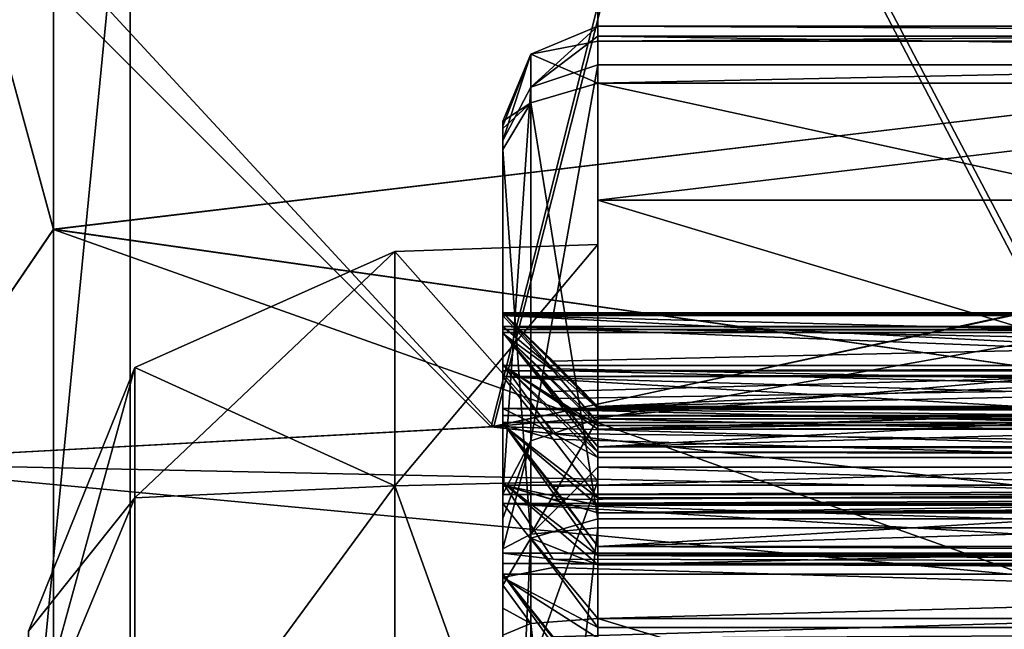
# Model space of a CAD drawing. Units: millimetres. Extents: x -106 to 0, y -28 to 45.
# Drawn here: x -103 to -98, y 2 to 5 of the extents above; entities that cross this region are included whole.
import ezdxf

# ---------------------------------------------------------------- set-up
doc = ezdxf.new("R2010")
doc.units = ezdxf.units.MM
doc.header["$LTSCALE"] = 115.408935
for name, color, linetype in [('657', 7, 'CONTINUOUS'), ('658', 7, 'CONTINUOUS'), ('661', 7, 'CONTINUOUS'), ('662', 7, 'CONTINUOUS'), ('671', 7, 'CONTINUOUS'), ('672', 7, 'CONTINUOUS'), ('674', 7, 'CONTINUOUS'), ('677', 7, 'CONTINUOUS'), ('678', 7, 'CONTINUOUS'), ('679', 7, 'CONTINUOUS'), ('690', 7, 'CONTINUOUS'), ('705', 7, 'CONTINUOUS'), ('709', 7, 'CONTINUOUS'), ('718', 7, 'CONTINUOUS'), ('719', 7, 'CONTINUOUS'), ('720', 7, 'CONTINUOUS'), ('721', 7, 'CONTINUOUS'), ('722', 7, 'CONTINUOUS'), ('726', 7, 'CONTINUOUS'), ('728', 7, 'CONTINUOUS'), ('730', 7, 'CONTINUOUS'), ('731', 7, 'CONTINUOUS'), ('732', 7, 'CONTINUOUS'), ('733', 7, 'CONTINUOUS'), ('734', 7, 'CONTINUOUS'), ('739', 7, 'CONTINUOUS'), ('740', 7, 'CONTINUOUS'), ('741', 7, 'CONTINUOUS'), ('742', 7, 'CONTINUOUS'), ('748', 7, 'CONTINUOUS'), ('775', 7, 'CONTINUOUS'), ('776', 7, 'CONTINUOUS'), ('777', 7, 'CONTINUOUS'), ('778', 7, 'CONTINUOUS'), ('779', 7, 'CONTINUOUS'), ('780', 7, 'CONTINUOUS'), ('781', 7, 'CONTINUOUS'), ('782', 7, 'CONTINUOUS'), ('783', 7, 'CONTINUOUS'), ('791', 7, 'CONTINUOUS'), ('792', 7, 'CONTINUOUS'), ('793', 7, 'CONTINUOUS'), ('794', 7, 'CONTINUOUS'), ('795', 7, 'CONTINUOUS'), ('796', 7, 'CONTINUOUS'), ('797', 7, 'CONTINUOUS'), ('798', 7, 'CONTINUOUS'), ('799', 7, 'CONTINUOUS'), ('800', 7, 'CONTINUOUS'), ('801', 7, 'CONTINUOUS'), ('802', 7, 'CONTINUOUS'), ('803', 7, 'CONTINUOUS'), ('804', 7, 'CONTINUOUS'), ('805', 7, 'CONTINUOUS'), ('806', 7, 'CONTINUOUS'), ('807', 7, 'CONTINUOUS'), ('808', 7, 'CONTINUOUS')]:
    doc.layers.add(name, color=color, linetype=linetype)

msp = doc.modelspace()

# ---------------------------------------------------------------- linework, layer by layer
at = {"layer": '657', "linetype": 'CONTINUOUS'}
for points in [[(-99.2873, 7.4443, 13.9607), (-103.9478, 7.1861, 14.2977), (-100.3471, 3.2913, 15.1688), (-99.2873, 7.4443, 13.9607)], [(-97.4353, 3.9192, 15.0188), (-99.2873, 7.4443, 13.9607), (-100.3471, 3.2913, 15.1688), (-97.4353, 3.9192, 15.0188)], [(-93.4342, 6.4157, 14.1336), (-99.2873, 7.4443, 13.9607), (-97.4353, 3.9192, 15.0188), (-93.4342, 6.4157, 14.1336)], [(-103.9478, 7.1861, 14.2977), (-103.8883, 3.0993, 15.2092), (-100.3471, 3.2913, 15.1688), (-103.9478, 7.1861, 14.2977)]]:
    msp.add_3dface(points, dxfattribs=at)
at = {"layer": '658', "linetype": 'CONTINUOUS'}
for points in [[(-70.8, 2.402, 15.3348), (-70.8, 5.9192, 14.3484), (-100.3471, 3.2913, 15.1688), (-70.8, 2.402, 15.3348)], [(-70.8, 5.9192, 14.3484), (-97.4353, 3.9192, 15.0188), (-100.3471, 3.2913, 15.1688), (-70.8, 5.9192, 14.3484)], [(-103.8883, 3.0993, 15.2092), (-70.8, 2.402, 15.3348), (-100.3471, 3.2913, 15.1688), (-103.8883, 3.0993, 15.2092)], [(-70.8, 2.402, 15.3348), (-103.8883, 3.0993, 15.2092), (-103.8707, 1.5592, 15.4432), (-70.8, 2.402, 15.3348)], [(-103.8659, 0, 15.5218), (-70.8, 2.402, 15.3348), (-103.8707, 1.5592, 15.4432), (-103.8659, 0, 15.5218)], [(-70.8, -1.2484, 15.4712), (-70.8, 2.402, 15.3348), (-103.8659, 0, 15.5218), (-70.8, -1.2484, 15.4712)]]:
    msp.add_3dface(points, dxfattribs=at)
at = {"layer": '661', "linetype": 'CONTINUOUS'}
for points in [[(-99.3132, 7.435, -13.966), (-95.863, 9.6993, -12.4167), (-97.4673, 3.9085, -15.0216), (-99.3132, 7.435, -13.966)], [(-103.946, 6.8744, -14.3595), (-99.3132, 7.435, -13.966), (-100.3611, 3.2896, -15.1691), (-103.946, 6.8744, -14.3595)], [(-100.3611, 3.2896, -15.1691), (-99.3132, 7.435, -13.966), (-97.4673, 3.9085, -15.0216), (-100.3611, 3.2896, -15.1691)], [(-103.8883, 3.0993, -15.2092), (-103.946, 6.8744, -14.3595), (-100.3611, 3.2896, -15.1691), (-103.8883, 3.0993, -15.2092)]]:
    msp.add_3dface(points, dxfattribs=at)
at = {"layer": '662', "linetype": 'CONTINUOUS'}
for points in [[(-70.8, 0, -15.522), (-100.3611, 3.2896, -15.1691), (-97.4673, 3.9085, -15.0216), (-70.8, 0, -15.522)], [(-70.8, 0, -15.522), (-103.8883, 3.0993, -15.2092), (-100.3611, 3.2896, -15.1691), (-70.8, 0, -15.522)], [(-103.8706, 1.5581, -15.4434), (-103.8883, 3.0993, -15.2092), (-70.8, 0, -15.522), (-103.8706, 1.5581, -15.4434)]]:
    msp.add_3dface(points, dxfattribs=at)
at = {"layer": '671', "linetype": 'CONTINUOUS'}
for points in [[(-70.8, 0, -14.25), (-70.8, 7.1243, -12.3411), (-102.2632, 0.2977, -13.1479), (-70.8, 0, -14.25)], [(-102.2632, 0.2977, -13.1479), (-70.8, 7.1243, -12.3411), (-102.2632, 6.7422, -11.2915), (-102.2632, 0.2977, -13.1479)]]:
    msp.add_3dface(points, dxfattribs=at)
at = {"layer": '672', "linetype": 'CONTINUOUS'}
for points in [[(-70.8, 7.1243, 12.3411), (-70.8, 0, 14.25), (-102.2632, 0.2967, 13.1479), (-70.8, 7.1243, 12.3411)], [(-102.2632, 6.7413, 11.2921), (-70.8, 7.1243, 12.3411), (-102.2632, 0.2967, 13.1479), (-102.2632, 6.7413, 11.2921)]]:
    msp.add_3dface(points, dxfattribs=at)
at = {"layer": '674', "linetype": 'CONTINUOUS'}
for points in [[(-99.8, 5.8538, 0.004), (-99.8, 4.4832, 3.7618), (-99.8, 4.4832, -3.7618), (-99.8, 5.8538, 0.004)], [(-99.8, 4.4832, 3.7618), (-99.8, 1.0196, 5.7628), (-99.8, 3.0047, 3.0056), (-99.8, 4.4832, 3.7618)], [(-99.8, 4.4832, -3.7618), (-99.8, 4.4832, 3.7618), (-99.8, 4.25), (-99.8, 4.4832, -3.7618)], [(-99.8, 4.25), (-99.8, 4.4832, 3.7618), (-99.8, 3.0047, 3.0056), (-99.8, 4.25)], [(-99.8, 1.0196, -5.7628), (-99.8, 4.4832, -3.7618), (-99.8, 3.0047, -3.0056), (-99.8, 1.0196, -5.7628)], [(-99.8, 3.0047, -3.0056), (-99.8, 4.4832, -3.7618), (-99.8, 4.25), (-99.8, 3.0047, -3.0056)], [(-99.8, 3.0047, 3.0056), (-99.8, 1.0196, 5.7628), (-99.8, 0, 4.2498), (-99.8, 3.0047, 3.0056)], [(-99.8, 0, -4.2498), (-99.8, 1.0196, -5.7628), (-99.8, 3.0047, -3.0056), (-99.8, 0, -4.2498)]]:
    msp.add_3dface(points, dxfattribs=at)
at = {"layer": '677', "linetype": 'CONTINUOUS'}
for points in [[(-88.3, 1.0196, -5.7628), (-88.3, 4.4832, -3.7618), (-99.8, 4.4832, -3.7618), (-88.3, 1.0196, -5.7628)], [(-88.3, 1.0196, -5.7628), (-99.8, 4.4832, -3.7618), (-99.8, 1.0196, -5.7628), (-88.3, 1.0196, -5.7628)]]:
    msp.add_3dface(points, dxfattribs=at)
at = {"layer": '678', "linetype": 'CONTINUOUS'}
for points in [[(-88.3, 5.8538, 0.004), (-88.3, 4.4832, 3.7618), (-99.8, 4.4832, 3.7618), (-88.3, 5.8538, 0.004)], [(-88.3, 5.8538, 0.004), (-99.8, 4.4832, 3.7618), (-99.8, 5.8538, 0.004), (-88.3, 5.8538, 0.004)]]:
    msp.add_3dface(points, dxfattribs=at)
at = {"layer": '679', "linetype": 'CONTINUOUS'}
for points in [[(-88.3, 4.4832, 3.7618), (-88.3, 1.0196, 5.7628), (-99.8, 1.0196, 5.7628), (-88.3, 4.4832, 3.7618)], [(-88.3, 4.4832, 3.7618), (-99.8, 1.0196, 5.7628), (-99.8, 4.4832, 3.7618), (-88.3, 4.4832, 3.7618)]]:
    msp.add_3dface(points, dxfattribs=at)
at = {"layer": '690', "linetype": 'CONTINUOUS'}
for points in [[(-102.6678, 7.5627, 2.6139), (-102.6678, 4.3304, 6.7287), (-89.2651, 5.9247, 4.6535), (-102.6678, 7.5627, 2.6139)], [(-102.6678, 4.3299, -6.729), (-102.6678, 7.5623, -2.6152), (-89.2651, 5.9281, -4.6491), (-102.6678, 4.3299, -6.729)], [(-89.2651, 2.4309, -7.1307), (-102.6678, 4.3299, -6.729), (-89.2651, 5.9281, -4.6491), (-89.2651, 2.4309, -7.1307)], [(-89.2651, 5.9247, 4.6535), (-102.6678, 4.3304, 6.7287), (-89.2651, 2.4298, 7.1311), (-89.2651, 5.9247, 4.6535)], [(-102.6678, 4.3304, 6.7287), (-102.6678, -0.7637, 7.9652), (-89.2651, 2.4298, 7.1311), (-102.6678, 4.3304, 6.7287)], [(-102.6678, -0.7628, -7.9653), (-102.6678, 4.3299, -6.729), (-89.2651, -0.4304, -7.5214), (-102.6678, -0.7628, -7.9653)], [(-89.2651, -0.4304, -7.5214), (-102.6678, 4.3299, -6.729), (-89.2651, 2.4309, -7.1307), (-89.2651, -0.4304, -7.5214)], [(-89.2651, 2.4298, 7.1311), (-102.6678, -0.7637, 7.9652), (-89.2651, -0.4286, 7.5215), (-89.2651, 2.4298, 7.1311)]]:
    msp.add_3dface(points, dxfattribs=at)
at = {"layer": '705', "linetype": 'CONTINUOUS'}
for points in [[(-102.6678, 4.3304, 6.7287), (-102.6678, 7.5627, 2.6139), (-103.3865, 6.9626, 4.5979), (-102.6678, 4.3304, 6.7287)], [(-102.6678, 7.5623, -2.6152), (-102.6678, 4.3299, -6.729), (-103.3865, 6.9626, -4.5979), (-102.6678, 7.5623, -2.6152)], [(-102.6678, 4.3304, 6.7287), (-103.3865, 6.9626, 4.5979), (-103.3865, 3.2763, 7.6737), (-102.6678, 4.3304, 6.7287)], [(-102.6678, 4.3299, -6.729), (-103.3865, 3.2763, -7.6737), (-103.3865, 6.9626, -4.5979), (-102.6678, 4.3299, -6.729)], [(-102.6678, -0.7637, 7.9652), (-102.6678, 4.3304, 6.7287), (-103.3865, 3.2763, 7.6737), (-102.6678, -0.7637, 7.9652)], [(-102.6678, 4.3299, -6.729), (-102.6678, -0.7628, -7.9653), (-103.3865, 3.2763, -7.6737), (-102.6678, 4.3299, -6.729)], [(-102.6678, -0.7637, 7.9652), (-103.3865, 3.2763, 7.6737), (-103.3865, -1.4946, 8.2089), (-102.6678, -0.7637, 7.9652)], [(-102.6678, -0.7628, -7.9653), (-103.3865, -1.4946, -8.2089), (-103.3865, 3.2763, -7.6737), (-102.6678, -0.7628, -7.9653)]]:
    msp.add_3dface(points, dxfattribs=at)
at = {"layer": '709', "linetype": 'CONTINUOUS'}
for points in [[(-102.2632, 0.2977, -13.1479), (-102.2632, 6.7422, -11.2915), (-102.8911, 0.3059, -12.897), (-102.2632, 0.2977, -13.1479)], [(-102.2632, 6.7422, -11.2915), (-102.8911, 6.6261, -11.0689), (-102.8911, 0.3059, -12.897), (-102.2632, 6.7422, -11.2915)], [(-102.2632, 6.7413, 11.2921), (-102.2632, 0.2967, 13.1479), (-102.8911, 0.3059, 12.897), (-102.2632, 6.7413, 11.2921)], [(-102.2632, 6.7413, 11.2921), (-102.8911, 0.3059, 12.897), (-102.8911, 6.6261, 11.0689), (-102.2632, 6.7413, 11.2921)]]:
    msp.add_3dface(points, dxfattribs=at)
at = {"layer": '718', "linetype": 'CONTINUOUS'}
for points in [[(-100.8698, 2.9788, 2.9788), (-102.2387, 3.6032), (-100.8698, 4.2126), (-100.8698, 2.9788, 2.9788)], [(-102.2387, 2.915, 2.1179), (-102.8, 2.2139), (-102.2387, 3.6032), (-102.2387, 2.915, 2.1179)], [(-102.2387, 2.915, 2.1179), (-102.2387, 3.6032), (-100.8698, 2.9788, 2.9788), (-102.2387, 2.915, 2.1179)], [(-102.2387, 1.1134, 3.4268), (-102.2387, 2.915, 2.1179), (-100.8698, 2.9788, 2.9788), (-102.2387, 1.1134, 3.4268)], [(-100.8698, 0, 4.2126), (-102.2387, 1.1134, 3.4268), (-100.8698, 2.9788, 2.9788), (-100.8698, 0, 4.2126)], [(-102.8, 1.5654, 1.5654), (-102.8, 2.2139), (-102.2387, 2.915, 2.1179), (-102.8, 1.5654, 1.5654)], [(-102.2387, 1.1134, 3.4268), (-102.8, 1.5654, 1.5654), (-102.2387, 2.915, 2.1179), (-102.2387, 1.1134, 3.4268)]]:
    msp.add_3dface(points, dxfattribs=at)
at = {"layer": '719', "linetype": 'CONTINUOUS'}
for points in [[(-99.8, 4.25), (-99.8, 3.0047, 3.0056), (-100.8698, 4.2126), (-99.8, 4.25)], [(-99.8, 3.0047, 3.0056), (-100.8698, 2.9788, 2.9788), (-100.8698, 4.2126), (-99.8, 3.0047, 3.0056)], [(-99.8, 3.0047, 3.0056), (-99.8, 0, 4.2498), (-100.8698, 2.9788, 2.9788), (-99.8, 3.0047, 3.0056)], [(-99.8, 0, 4.2498), (-100.8698, 0, 4.2126), (-100.8698, 2.9788, 2.9788), (-99.8, 0, 4.2498)]]:
    msp.add_3dface(points, dxfattribs=at)
at = {"layer": '720', "linetype": 'CONTINUOUS'}
for points in [[(-100.8698, 4.2126), (-102.2387, 3.6032), (-102.2387, 2.915, -2.1179), (-100.8698, 4.2126)], [(-100.8698, 4.2126), (-102.2387, 2.915, -2.1179), (-100.8698, 2.9788, -2.9788), (-100.8698, 4.2126)], [(-102.8, 2.2139), (-102.8, 1.5654, -1.5654), (-102.2387, 3.6032), (-102.8, 2.2139)], [(-102.2387, 3.6032), (-102.8, 1.5654, -1.5654), (-102.2387, 2.915, -2.1179), (-102.2387, 3.6032)], [(-102.2387, 2.915, -2.1179), (-102.2387, 1.1134, -3.4268), (-100.8698, 2.9788, -2.9788), (-102.2387, 2.915, -2.1179)], [(-100.8698, 2.9788, -2.9788), (-102.2387, 1.1134, -3.4268), (-100.8698, 0, -4.2126), (-100.8698, 2.9788, -2.9788)], [(-102.2387, 2.915, -2.1179), (-102.8, 1.5654, -1.5654), (-102.2387, 1.1134, -3.4268), (-102.2387, 2.915, -2.1179)]]:
    msp.add_3dface(points, dxfattribs=at)
at = {"layer": '721', "linetype": 'CONTINUOUS'}
for points in [[(-99.8, 3.0047, -3.0056), (-99.8, 4.25), (-100.8698, 2.9788, -2.9788), (-99.8, 3.0047, -3.0056)], [(-99.8, 4.25), (-100.8698, 4.2126), (-100.8698, 2.9788, -2.9788), (-99.8, 4.25)], [(-99.8, 0, -4.2498), (-99.8, 3.0047, -3.0056), (-100.8698, 0, -4.2126), (-99.8, 0, -4.2498)], [(-99.8, 3.0047, -3.0056), (-100.8698, 2.9788, -2.9788), (-100.8698, 0, -4.2126), (-99.8, 3.0047, -3.0056)]]:
    msp.add_3dface(points, dxfattribs=at)
at = {"layer": '722', "linetype": 'CONTINUOUS'}
for points in [[(-88.3, 4.4832, -3.7618), (-88.3, 5.8538, 0.004), (-99.8, 5.8538, 0.004), (-88.3, 4.4832, -3.7618)], [(-88.3, 4.4832, -3.7618), (-99.8, 5.8538, 0.004), (-99.8, 4.4832, -3.7618), (-88.3, 4.4832, -3.7618)]]:
    msp.add_3dface(points, dxfattribs=at)
at = {"layer": '726', "linetype": 'CONTINUOUS'}
for points in [[(-100.3, 4.9, -1.4811), (-100.3, 4.8739, -1.6406), (-100.3, 4.7499, 2.206), (-100.3, 4.9, -1.4811)], [(-100.3, 4.9, 1.8489), (-100.3, 4.9, -1.4811), (-100.3, 4.7499, 2.206), (-100.3, 4.9, 1.8489)], [(-100.3, 4.861, 2.0425), (-100.3, 4.9, 1.8489), (-100.3, 4.7499, 2.206), (-100.3, 4.861, 2.0425)], [(-100.3, 4.8739, -1.6406), (-100.3, 4.7982, -1.7835), (-100.3, 4.7499, 2.206), (-100.3, 4.8739, -1.6406)], [(-100.3, 3.8187, 0.792), (-100.3, 3.8032, 0.8635), (-100.3, 4.7982, -1.7835), (-100.3, 3.8187, 0.792)], [(-100.3, 4.7982, -1.7835), (-100.3, 3.8032, 0.8635), (-100.3, 4.7499, 2.206), (-100.3, 4.7982, -1.7835)], [(-100.3, 3.8915, 0.2581), (-100.3, 3.8187, 0.792), (-100.3, 4.7982, -1.7835), (-100.3, 3.8915, 0.2581)], [(-100.3, 3.8899, -0.2811), (-100.3, 3.8915, 0.2581), (-100.3, 4.7982, -1.7835), (-100.3, 3.8899, -0.2811)], [(-100.3, 3.8839, -0.354), (-100.3, 3.8899, -0.2811), (-100.3, 4.7982, -1.7835), (-100.3, 3.8839, -0.354)], [(-100.3, 3.8766, -0.4268), (-100.3, 3.8839, -0.354), (-100.3, 4.7982, -1.7835), (-100.3, 3.8766, -0.4268)], [(-100.3, 3.7807, -0.9571), (-100.3, 3.8766, -0.4268), (-100.3, 4.7982, -1.7835), (-100.3, 3.7807, -0.9571)], [(-100.3, 2.9342, -4.2386), (-100.3, 3.7807, -0.9571), (-100.3, 4.7982, -1.7835), (-100.3, 2.9342, -4.2386)], [(-100.3, 3.3122, 2.059), (-100.3, 2.9966, 2.4961), (-100.3, 4.7499, 2.206), (-100.3, 3.3122, 2.059)], [(-100.3, 4.7499, 2.206), (-100.3, 2.9966, 2.4961), (-100.3, 2.456, 4.4537), (-100.3, 4.7499, 2.206)], [(-100.3, 3.3502, 1.9965), (-100.3, 3.3122, 2.059), (-100.3, 4.7499, 2.206), (-100.3, 3.3502, 1.9965)], [(-100.3, 3.3871, 1.9333), (-100.3, 3.3502, 1.9965), (-100.3, 4.7499, 2.206), (-100.3, 3.3871, 1.9333)], [(-100.3, 3.6212, 1.448), (-100.3, 3.3871, 1.9333), (-100.3, 4.7499, 2.206), (-100.3, 3.6212, 1.448)], [(-100.3, 3.7863, 0.9347), (-100.3, 3.6212, 1.448), (-100.3, 4.7499, 2.206), (-100.3, 3.7863, 0.9347)], [(-100.3, 3.8032, 0.8635), (-100.3, 3.7863, 0.9347), (-100.3, 4.7499, 2.206), (-100.3, 3.8032, 0.8635)], [(-100.3, 3.6126, -1.4694), (-100.3, 3.7807, -0.9571), (-100.3, 2.9342, -4.2386), (-100.3, 3.6126, -1.4694)], [(-100.3, 3.5844, -1.5369), (-100.3, 3.6126, -1.4694), (-100.3, 2.9342, -4.2386), (-100.3, 3.5844, -1.5369)], [(-100.3, 3.5549, -1.6039), (-100.3, 3.5844, -1.5369), (-100.3, 2.9342, -4.2386), (-100.3, 3.5549, -1.6039)], [(-100.3, 3.2999, -2.0785), (-100.3, 3.5549, -1.6039), (-100.3, 2.9342, -4.2386), (-100.3, 3.2999, -2.0785)], [(-100.3, 2.9817, -2.5138), (-100.3, 3.2999, -2.0785), (-100.3, 2.9342, -4.2386), (-100.3, 2.9817, -2.5138)], [(-100.3, 2.9966, 2.4961), (-100.3, 2.6239, 2.8853), (-100.3, 2.456, 4.4537), (-100.3, 2.9966, 2.4961)], [(-100.3, 2.9341, -2.5693), (-100.3, 2.9817, -2.5138), (-100.3, 2.9342, -4.2386), (-100.3, 2.9341, -2.5693)], [(-100.3, 2.8853, -2.6239), (-100.3, 2.9341, -2.5693), (-100.3, 2.9342, -4.2386), (-100.3, 2.8853, -2.6239)], [(-100.3, 2.8067, -4.3565), (-100.3, 2.8853, -2.6239), (-100.3, 2.9342, -4.2386), (-100.3, 2.8067, -4.3565)], [(-100.3, 2.4961, -2.9966), (-100.3, 2.8853, -2.6239), (-100.3, 2.8067, -4.3565), (-100.3, 2.4961, -2.9966)], [(-100.3, 2.6466, -4.4238), (-100.3, 2.4961, -2.9966), (-100.3, 2.8067, -4.3565), (-100.3, 2.6466, -4.4238)], [(-100.3, 2.059, -3.3122), (-100.3, 2.4961, -2.9966), (-100.3, 2.6466, -4.4238), (-100.3, 2.059, -3.3122)], [(-100.3, -0.4768, -5.133), (-100.3, 2.059, -3.3122), (-100.3, 2.6466, -4.4238), (-100.3, -0.4768, -5.133)], [(-100.3, 2.6239, 2.8853), (-100.3, 2.5693, 2.9341), (-100.3, 2.3347, 4.5412), (-100.3, 2.6239, 2.8853)], [(-100.3, 2.456, 4.4537), (-100.3, 2.6239, 2.8853), (-100.3, 2.3347, 4.5412), (-100.3, 2.456, 4.4537)], [(-100.3, 2.5693, 2.9341), (-100.3, 2.5138, 2.9817), (-100.3, 2.1929, 4.5889), (-100.3, 2.5693, 2.9341)], [(-100.3, 2.3347, 4.5412), (-100.3, 2.5693, 2.9341), (-100.3, 2.1929, 4.5889), (-100.3, 2.3347, 4.5412)], [(-100.3, 2.5138, 2.9817), (-100.3, 2.0785, 3.2999), (-100.3, 2.1929, 4.5889), (-100.3, 2.5138, 2.9817)]]:
    msp.add_3dface(points, dxfattribs=at)
at = {"layer": '728', "linetype": 'CONTINUOUS'}
for points in [[(-89.3, 3.3967, 0.1508), (-89.3, 3.3926, 0.2249), (-99.8, 3.3967, 0.1508), (-89.3, 3.3967, 0.1508)], [(-89.3, 3.3926, 0.2249), (-99.8, 3.3926, 0.2249), (-99.8, 3.3967, 0.1508), (-89.3, 3.3926, 0.2249)], [(-89.3, 3.3926, 0.2249), (-89.3, 3.3868, 0.2988), (-99.8, 3.3926, 0.2249), (-89.3, 3.3926, 0.2249)], [(-89.3, 3.3868, 0.2988), (-99.8, 3.3868, 0.2988), (-99.8, 3.3926, 0.2249), (-89.3, 3.3868, 0.2988)], [(-89.3, 3.296, -0.8345), (-89.3, 3.3134, -0.7624), (-99.8, 3.296, -0.8345), (-89.3, 3.296, -0.8345)], [(-89.3, 3.3134, -0.7624), (-99.8, 3.3134, -0.7624), (-99.8, 3.296, -0.8345), (-89.3, 3.3134, -0.7624)], [(-89.3, 3.277, -0.9062), (-89.3, 3.296, -0.8345), (-99.8, 3.277, -0.9062), (-89.3, 3.277, -0.9062)], [(-89.3, 3.296, -0.8345), (-99.8, 3.296, -0.8345), (-99.8, 3.277, -0.9062), (-89.3, 3.296, -0.8345)], [(-89.3, 3.1838, 1.193), (-89.3, 3.157, 1.2622), (-99.8, 3.1838, 1.193), (-89.3, 3.1838, 1.193)], [(-89.3, 3.157, 1.2622), (-99.8, 3.157, 1.2622), (-99.8, 3.1838, 1.193), (-89.3, 3.157, 1.2622)], [(-89.3, 3.157, 1.2622), (-89.3, 3.1287, 1.3308), (-99.8, 3.157, 1.2622), (-89.3, 3.157, 1.2622)], [(-89.3, 3.1287, 1.3308), (-99.8, 3.1287, 1.3308), (-99.8, 3.157, 1.2622), (-89.3, 3.1287, 1.3308)], [(-89.3, 2.8768, -1.8122), (-89.3, 2.9157, -1.749), (-99.8, 2.8768, -1.8122), (-89.3, 2.8768, -1.8122)], [(-89.3, 2.9157, -1.749), (-99.8, 2.9157, -1.749), (-99.8, 2.8768, -1.8122), (-89.3, 2.9157, -1.749)], [(-89.3, 2.8366, -1.8745), (-89.3, 2.8768, -1.8122), (-99.8, 2.8366, -1.8745), (-89.3, 2.8366, -1.8745)], [(-89.3, 2.8768, -1.8122), (-99.8, 2.8768, -1.8122), (-99.8, 2.8366, -1.8745), (-89.3, 2.8768, -1.8122)], [(-89.3, 2.6593, 2.1185), (-89.3, 2.6125, 2.176), (-99.8, 2.6593, 2.1185), (-89.3, 2.6593, 2.1185)], [(-89.3, 2.6125, 2.176), (-99.8, 2.6125, 2.176), (-99.8, 2.6593, 2.1185), (-89.3, 2.6125, 2.176)], [(-89.3, 2.6125, 2.176), (-89.3, 2.5644, 2.2325), (-99.8, 2.6125, 2.176), (-89.3, 2.6125, 2.176)], [(-89.3, 2.5644, 2.2325), (-99.8, 2.5644, 2.2325), (-99.8, 2.6125, 2.176), (-89.3, 2.5644, 2.2325)], [(-89.3, 2.176, -2.6125), (-89.3, 2.2325, -2.5644), (-99.8, 2.176, -2.6125), (-89.3, 2.176, -2.6125)], [(-89.3, 2.2325, -2.5644), (-99.8, 2.2325, -2.5644), (-99.8, 2.176, -2.6125), (-89.3, 2.2325, -2.5644)]]:
    msp.add_3dface(points, dxfattribs=at)
at = {"layer": '730', "linetype": 'CONTINUOUS'}
for points in [[(-100.3, 3.8187, 0.792), (-100.3, 3.8915, 0.2581), (-100.0359, 3.596, 0.5376), (-100.3, 3.8187, 0.792)], [(-100.3, 3.8915, 0.2581), (-100.3, 3.8899, -0.2811), (-99.8, 3.3926, 0.2249), (-100.3, 3.8915, 0.2581)], [(-100.0359, 3.596, 0.5376), (-100.3, 3.8915, 0.2581), (-99.8, 3.3868, 0.2988), (-100.0359, 3.596, 0.5376)], [(-99.8, 3.3868, 0.2988), (-100.3, 3.8915, 0.2581), (-99.8, 3.3926, 0.2249), (-99.8, 3.3868, 0.2988)], [(-99.8, 3.3926, 0.2249), (-100.3, 3.8899, -0.2811), (-99.8, 3.3967, 0.1508), (-99.8, 3.3926, 0.2249)], [(-99.8, 3.3967, 0.1508), (-100.3, 3.8899, -0.2811), (-100.0358, 3.6353, -0.0582), (-99.8, 3.3967, 0.1508)], [(-100.3, 3.8766, -0.4268), (-100.3, 3.7807, -0.9571), (-100.0359, 3.5861, -0.5999), (-100.3, 3.8766, -0.4268)], [(-100.3, 3.6212, 1.448), (-100.3, 3.7863, 0.9347), (-99.8, 3.157, 1.2622), (-100.3, 3.6212, 1.448)], [(-99.8, 3.157, 1.2622), (-100.3, 3.7863, 0.9347), (-99.8, 3.1838, 1.193), (-99.8, 3.157, 1.2622)], [(-99.8, 3.1838, 1.193), (-100.3, 3.7863, 0.9347), (-100.0358, 3.4754, 1.068), (-99.8, 3.1838, 1.193)], [(-100.3, 3.7807, -0.9571), (-100.3, 3.6126, -1.4694), (-99.8, 3.296, -0.8345), (-100.3, 3.7807, -0.9571)], [(-100.0359, 3.5861, -0.5999), (-100.3, 3.7807, -0.9571), (-99.8, 3.3134, -0.7624), (-100.0359, 3.5861, -0.5999)], [(-99.8, 3.3134, -0.7624), (-100.3, 3.7807, -0.9571), (-99.8, 3.296, -0.8345), (-99.8, 3.3134, -0.7624)], [(-100.3, 3.3871, 1.9333), (-100.3, 3.6212, 1.448), (-100.0359, 3.2538, 1.6225), (-100.3, 3.3871, 1.9333)], [(-100.0359, 3.2538, 1.6225), (-100.3, 3.6212, 1.448), (-99.8, 3.1287, 1.3308), (-100.0359, 3.2538, 1.6225)], [(-99.8, 3.1287, 1.3308), (-100.3, 3.6212, 1.448), (-99.8, 3.157, 1.2622), (-99.8, 3.1287, 1.3308)], [(-99.8, 3.296, -0.8345), (-100.3, 3.6126, -1.4694), (-99.8, 3.277, -0.9062), (-99.8, 3.296, -0.8345)], [(-99.8, 3.277, -0.9062), (-100.3, 3.6126, -1.4694), (-100.0358, 3.4394, -1.1787), (-99.8, 3.277, -0.9062)], [(-100.3, 3.5549, -1.6039), (-100.3, 3.2999, -2.0785), (-100.0359, 3.2252, -1.6787), (-100.3, 3.5549, -1.6039)], [(-100.3, 2.9966, 2.4961), (-100.3, 3.3122, 2.059), (-99.8, 2.6125, 2.176), (-100.3, 2.9966, 2.4961)], [(-99.8, 2.6125, 2.176), (-100.3, 3.3122, 2.059), (-99.8, 2.6593, 2.1185), (-99.8, 2.6125, 2.176)], [(-99.8, 2.6593, 2.1185), (-100.3, 3.3122, 2.059), (-100.0358, 2.9752, 2.0897), (-99.8, 2.6593, 2.1185)], [(-100.3, 3.2999, -2.0785), (-100.3, 2.9817, -2.5138), (-99.8, 2.8768, -1.8122), (-100.3, 3.2999, -2.0785)], [(-100.0359, 3.2252, -1.6787), (-100.3, 3.2999, -2.0785), (-99.8, 2.9157, -1.749), (-100.0359, 3.2252, -1.6787)], [(-99.8, 2.9157, -1.749), (-100.3, 3.2999, -2.0785), (-99.8, 2.8768, -1.8122), (-99.8, 2.9157, -1.749)], [(-100.3, 2.6239, 2.8853), (-100.3, 2.9966, 2.4961), (-100.0359, 2.5932, 2.5486), (-100.3, 2.6239, 2.8853)], [(-100.0359, 2.5932, 2.5486), (-100.3, 2.9966, 2.4961), (-99.8, 2.5644, 2.2325), (-100.0359, 2.5932, 2.5486)], [(-99.8, 2.5644, 2.2325), (-100.3, 2.9966, 2.4961), (-99.8, 2.6125, 2.176), (-99.8, 2.5644, 2.2325)], [(-99.8, 2.8768, -1.8122), (-100.3, 2.9817, -2.5138), (-99.8, 2.8366, -1.8745), (-99.8, 2.8768, -1.8122)], [(-99.8, 2.8366, -1.8745), (-100.3, 2.9817, -2.5138), (-100.0358, 2.9068, -2.1839), (-99.8, 2.8366, -1.8745)], [(-100.3, 2.8853, -2.6239), (-100.3, 2.4961, -2.9966), (-100.0359, 2.5486, -2.5932), (-100.3, 2.8853, -2.6239)], [(-100.0359, 2.5486, -2.5932), (-100.3, 2.4961, -2.9966), (-99.8, 2.2325, -2.5644), (-100.0359, 2.5486, -2.5932)], [(-100.3, 2.0785, 3.2999), (-100.3, 2.5138, 2.9817), (-99.8, 1.8122, 2.8768), (-100.3, 2.0785, 3.2999)], [(-99.8, 1.8122, 2.8768), (-100.3, 2.5138, 2.9817), (-99.8, 1.8745, 2.8366), (-99.8, 1.8122, 2.8768)], [(-99.8, 1.8745, 2.8366), (-100.3, 2.5138, 2.9817), (-100.0358, 2.1839, 2.9068), (-99.8, 1.8745, 2.8366)], [(-100.3, 2.4961, -2.9966), (-100.3, 2.059, -3.3122), (-99.8, 2.176, -2.6125), (-100.3, 2.4961, -2.9966)], [(-99.8, 2.2325, -2.5644), (-100.3, 2.4961, -2.9966), (-99.8, 2.176, -2.6125), (-99.8, 2.2325, -2.5644)]]:
    msp.add_3dface(points, dxfattribs=at)
at = {"layer": '731', "linetype": 'CONTINUOUS'}
for points in [[(-89.3, 5.1964, -2.0858), (-89.3, 3.3324, -4.5409), (-99.8, 3.3324, -4.5409), (-89.3, 5.1964, -2.0858)], [(-99.8, 5.1964, -2.0858), (-89.3, 5.1964, -2.0858), (-99.8, 3.3324, -4.5409), (-99.8, 5.1964, -2.0858)]]:
    msp.add_3dface(points, dxfattribs=at)
at = {"layer": '732', "linetype": 'CONTINUOUS'}
for points in [[(-89.3, 5.4, 1.8489), (-89.3, 5.4, -1.4811), (-99.8, 5.4, -1.4811), (-89.3, 5.4, 1.8489)], [(-99.8, 5.4, 1.8489), (-89.3, 5.4, 1.8489), (-99.8, 5.4, -1.4811), (-99.8, 5.4, 1.8489)]]:
    msp.add_3dface(points, dxfattribs=at)
at = {"layer": '733', "linetype": 'CONTINUOUS'}
for points in [[(-89.3, 2.8059, 4.8108), (-89.3, 5.0999, 2.5631), (-99.8, 5.0999, 2.5631), (-89.3, 2.8059, 4.8108)], [(-99.8, 2.8059, 4.8108), (-89.3, 2.8059, 4.8108), (-99.8, 5.0999, 2.5631), (-99.8, 2.8059, 4.8108)]]:
    msp.add_3dface(points, dxfattribs=at)
at = {"layer": '734', "linetype": 'CONTINUOUS'}
for points in [[(-89.3, -0.8831, 5.639), (-89.3, 2.2797, 5.0813), (-99.8, 2.2797, 5.0813), (-89.3, -0.8831, 5.639)], [(-99.8, -0.8831, 5.639), (-89.3, -0.8831, 5.639), (-99.8, 2.2797, 5.0813), (-99.8, -0.8831, 5.639)]]:
    msp.add_3dface(points, dxfattribs=at)
at = {"layer": '739', "linetype": 'CONTINUOUS'}
for points in [[(-89.3, 2.7573, -4.9114), (-89.3, -0.3661, -5.6206), (-99.8, -0.3661, -5.6206), (-89.3, 2.7573, -4.9114)], [(-99.8, 2.7573, -4.9114), (-89.3, 2.7573, -4.9114), (-99.8, -0.3661, -5.6206), (-99.8, 2.7573, -4.9114)]]:
    msp.add_3dface(points, dxfattribs=at)
at = {"layer": '740', "linetype": 'CONTINUOUS'}
for points in [[(-99.8, 3.3324, -4.5409), (-89.3, 3.3324, -4.5409), (-89.3, 3.0775, -4.7768), (-99.8, 3.3324, -4.5409)], [(-99.8, 3.3324, -4.5409), (-89.3, 3.0775, -4.7768), (-99.8, 3.0775, -4.7768), (-99.8, 3.3324, -4.5409)], [(-89.3, 2.7573, -4.9114), (-99.8, 2.7573, -4.9114), (-99.8, 3.0775, -4.7768), (-89.3, 2.7573, -4.9114)], [(-89.3, 3.0775, -4.7768), (-89.3, 2.7573, -4.9114), (-99.8, 3.0775, -4.7768), (-89.3, 3.0775, -4.7768)]]:
    msp.add_3dface(points, dxfattribs=at)
at = {"layer": '741', "linetype": 'CONTINUOUS'}
for points in [[(-99.8, 5.4, -1.4811), (-89.3, 5.4, -1.4811), (-89.3, 5.3478, -1.8001), (-99.8, 5.4, -1.4811)], [(-99.8, 5.4, -1.4811), (-89.3, 5.3478, -1.8001), (-99.8, 5.3478, -1.8001), (-99.8, 5.4, -1.4811)], [(-89.3, 5.1964, -2.0858), (-99.8, 5.1964, -2.0858), (-99.8, 5.3478, -1.8001), (-89.3, 5.1964, -2.0858)], [(-89.3, 5.3478, -1.8001), (-89.3, 5.1964, -2.0858), (-99.8, 5.3478, -1.8001), (-89.3, 5.3478, -1.8001)]]:
    msp.add_3dface(points, dxfattribs=at)
at = {"layer": '742', "linetype": 'CONTINUOUS'}
for points in [[(-89.3, 5.4, 1.8489), (-99.8, 5.4, 1.8489), (-99.8, 5.3219, 2.2363), (-89.3, 5.4, 1.8489)], [(-89.3, 5.3219, 2.2363), (-89.3, 5.4, 1.8489), (-99.8, 5.3219, 2.2363), (-89.3, 5.3219, 2.2363)], [(-99.8, 5.0999, 2.5631), (-89.3, 5.0999, 2.5631), (-89.3, 5.3219, 2.2363), (-99.8, 5.0999, 2.5631)], [(-99.8, 5.0999, 2.5631), (-89.3, 5.3219, 2.2363), (-99.8, 5.3219, 2.2363), (-99.8, 5.0999, 2.5631)]]:
    msp.add_3dface(points, dxfattribs=at)
at = {"layer": '748', "linetype": 'CONTINUOUS'}
for points in [[(-89.3, 2.8059, 4.8108), (-99.8, 2.8059, 4.8108), (-99.8, 2.5633, 4.9859), (-89.3, 2.8059, 4.8108)], [(-89.3, 2.5633, 4.9859), (-89.3, 2.8059, 4.8108), (-99.8, 2.5633, 4.9859), (-89.3, 2.5633, 4.9859)], [(-99.8, 2.2797, 5.0813), (-89.3, 2.2797, 5.0813), (-89.3, 2.5633, 4.9859), (-99.8, 2.2797, 5.0813)], [(-99.8, 2.2797, 5.0813), (-89.3, 2.5633, 4.9859), (-99.8, 2.5633, 4.9859), (-99.8, 2.2797, 5.0813)]]:
    msp.add_3dface(points, dxfattribs=at)
at = {"layer": '775', "linetype": 'CONTINUOUS'}
for points in [[(-99.8, 2.7573, -4.9114), (-99.8, -0.3661, -5.6206), (-100.1536, -0.3985, -5.4777), (-99.8, 2.7573, -4.9114)], [(-100.1536, 2.7249, -4.7686), (-99.8, 2.7573, -4.9114), (-100.1536, -0.3985, -5.4777), (-100.1536, 2.7249, -4.7686)], [(-100.3, -0.4768, -5.133), (-100.3, 2.6466, -4.4238), (-100.1536, 2.7249, -4.7686), (-100.3, -0.4768, -5.133)], [(-100.3, -0.4768, -5.133), (-100.1536, 2.7249, -4.7686), (-100.1536, -0.3985, -5.4777), (-100.3, -0.4768, -5.133)]]:
    msp.add_3dface(points, dxfattribs=at)
at = {"layer": '776', "linetype": 'CONTINUOUS'}
for points in [[(-99.8, 3.3324, -4.5409), (-99.8, 3.0775, -4.7768), (-100.1536, 2.7249, -4.7686), (-99.8, 3.3324, -4.5409)], [(-100.1536, 3.2157, -4.4524), (-99.8, 3.3324, -4.5409), (-100.1536, 2.7249, -4.7686), (-100.1536, 3.2157, -4.4524)], [(-100.3, 2.6466, -4.4238), (-100.3, 2.8067, -4.3565), (-100.1536, 3.2157, -4.4524), (-100.3, 2.6466, -4.4238)], [(-100.3, 2.6466, -4.4238), (-100.1536, 3.2157, -4.4524), (-100.1536, 2.7249, -4.7686), (-100.3, 2.6466, -4.4238)], [(-100.3, 2.8067, -4.3565), (-100.3, 2.9342, -4.2386), (-100.1536, 3.2157, -4.4524), (-100.3, 2.8067, -4.3565)], [(-99.8, 3.0775, -4.7768), (-99.8, 2.7573, -4.9114), (-100.1536, 2.7249, -4.7686), (-99.8, 3.0775, -4.7768)]]:
    msp.add_3dface(points, dxfattribs=at)
at = {"layer": '777', "linetype": 'CONTINUOUS'}
for points in [[(-99.8, 5.1964, -2.0858), (-99.8, 3.3324, -4.5409), (-100.1536, 3.2157, -4.4524), (-99.8, 5.1964, -2.0858)], [(-100.1536, 5.0798, -1.9973), (-99.8, 5.1964, -2.0858), (-100.1536, 3.2157, -4.4524), (-100.1536, 5.0798, -1.9973)], [(-100.3, 2.9342, -4.2386), (-100.3, 4.7982, -1.7835), (-100.1536, 5.0798, -1.9973), (-100.3, 2.9342, -4.2386)], [(-100.3, 2.9342, -4.2386), (-100.1536, 5.0798, -1.9973), (-100.1536, 3.2157, -4.4524), (-100.3, 2.9342, -4.2386)]]:
    msp.add_3dface(points, dxfattribs=at)
at = {"layer": '778', "linetype": 'CONTINUOUS'}
for points in [[(-99.8, 5.4, -1.4811), (-99.8, 5.3478, -1.8001), (-100.1536, 5.0798, -1.9973), (-99.8, 5.4, -1.4811)], [(-100.1536, 5.2536, -1.4811), (-99.8, 5.4, -1.4811), (-100.1536, 5.0798, -1.9973), (-100.1536, 5.2536, -1.4811)], [(-99.8, 5.3478, -1.8001), (-99.8, 5.1964, -2.0858), (-100.1536, 5.0798, -1.9973), (-99.8, 5.3478, -1.8001)], [(-100.3, 4.7982, -1.7835), (-100.3, 4.8739, -1.6406), (-100.1536, 5.2536, -1.4811), (-100.3, 4.7982, -1.7835)], [(-100.3, 4.7982, -1.7835), (-100.1536, 5.2536, -1.4811), (-100.1536, 5.0798, -1.9973), (-100.3, 4.7982, -1.7835)], [(-100.3, 4.8739, -1.6406), (-100.3, 4.9, -1.4811), (-100.1536, 5.2536, -1.4811), (-100.3, 4.8739, -1.6406)]]:
    msp.add_3dface(points, dxfattribs=at)
at = {"layer": '779', "linetype": 'CONTINUOUS'}
for points in [[(-99.8, 5.4, 1.8489), (-99.8, 5.4, -1.4811), (-100.1536, 5.2536, -1.4811), (-99.8, 5.4, 1.8489)], [(-100.1536, 5.2536, 1.8489), (-99.8, 5.4, 1.8489), (-100.1536, 5.2536, -1.4811), (-100.1536, 5.2536, 1.8489)], [(-100.3, 4.9, -1.4811), (-100.3, 4.9, 1.8489), (-100.1536, 5.2536, 1.8489), (-100.3, 4.9, -1.4811)], [(-100.3, 4.9, -1.4811), (-100.1536, 5.2536, 1.8489), (-100.1536, 5.2536, -1.4811), (-100.3, 4.9, -1.4811)]]:
    msp.add_3dface(points, dxfattribs=at)
at = {"layer": '780', "linetype": 'CONTINUOUS'}
for points in [[(-99.8, 5.3219, 2.2363), (-99.8, 5.4, 1.8489), (-100.1536, 5.2536, 1.8489), (-99.8, 5.3219, 2.2363)], [(-99.8, 5.0999, 2.5631), (-99.8, 5.3219, 2.2363), (-100.1536, 5.2536, 1.8489), (-99.8, 5.0999, 2.5631)], [(-100.3, 4.9, 1.8489), (-100.1536, 4.9974, 2.4585), (-100.1536, 5.2536, 1.8489), (-100.3, 4.9, 1.8489)], [(-100.1536, 4.9974, 2.4585), (-99.8, 5.0999, 2.5631), (-100.1536, 5.2536, 1.8489), (-100.1536, 4.9974, 2.4585)], [(-100.3, 4.9, 1.8489), (-100.3, 4.861, 2.0425), (-100.1536, 4.9974, 2.4585), (-100.3, 4.9, 1.8489)], [(-100.3, 4.861, 2.0425), (-100.3, 4.7499, 2.206), (-100.1536, 4.9974, 2.4585), (-100.3, 4.861, 2.0425)]]:
    msp.add_3dface(points, dxfattribs=at)
at = {"layer": '781', "linetype": 'CONTINUOUS'}
for points in [[(-99.8, 2.8059, 4.8108), (-99.8, 5.0999, 2.5631), (-100.1536, 4.9974, 2.4585), (-99.8, 2.8059, 4.8108)], [(-100.3, 4.7499, 2.206), (-100.1536, 2.7034, 4.7062), (-100.1536, 4.9974, 2.4585), (-100.3, 4.7499, 2.206)], [(-100.1536, 2.7034, 4.7062), (-99.8, 2.8059, 4.8108), (-100.1536, 4.9974, 2.4585), (-100.1536, 2.7034, 4.7062)], [(-100.3, 4.7499, 2.206), (-100.3, 2.456, 4.4537), (-100.1536, 2.7034, 4.7062), (-100.3, 4.7499, 2.206)]]:
    msp.add_3dface(points, dxfattribs=at)
at = {"layer": '782', "linetype": 'CONTINUOUS'}
for points in [[(-99.8, 2.5633, 4.9859), (-99.8, 2.8059, 4.8108), (-100.1536, 2.7034, 4.7062), (-99.8, 2.5633, 4.9859)], [(-100.3, 2.456, 4.4537), (-100.1536, 2.2543, 4.9371), (-100.1536, 2.7034, 4.7062), (-100.3, 2.456, 4.4537)], [(-99.8, 2.2797, 5.0813), (-99.8, 2.5633, 4.9859), (-100.1536, 2.7034, 4.7062), (-99.8, 2.2797, 5.0813)], [(-100.1536, 2.2543, 4.9371), (-99.8, 2.2797, 5.0813), (-100.1536, 2.7034, 4.7062), (-100.1536, 2.2543, 4.9371)], [(-100.3, 2.456, 4.4537), (-100.3, 2.3347, 4.5412), (-100.1536, 2.2543, 4.9371), (-100.3, 2.456, 4.4537)], [(-100.3, 2.3347, 4.5412), (-100.3, 2.1929, 4.5889), (-100.1536, 2.2543, 4.9371), (-100.3, 2.3347, 4.5412)]]:
    msp.add_3dface(points, dxfattribs=at)
at = {"layer": '783', "linetype": 'CONTINUOUS'}
for points in [[(-100.3, 2.1929, 4.5889), (-100.1536, -0.9085, 5.4948), (-100.1536, 2.2543, 4.9371), (-100.3, 2.1929, 4.5889)], [(-99.8, -0.8831, 5.639), (-99.8, 2.2797, 5.0813), (-100.1536, 2.2543, 4.9371), (-99.8, -0.8831, 5.639)], [(-100.1536, -0.9085, 5.4948), (-99.8, -0.8831, 5.639), (-100.1536, 2.2543, 4.9371), (-100.1536, -0.9085, 5.4948)]]:
    msp.add_3dface(points, dxfattribs=at)
at = {"layer": '791', "linetype": 'CONTINUOUS'}
for points in [[(-100.3, 2.9817, -2.5138), (-88.8, 2.9817, -2.5138), (-100.0358, 2.9068, -2.1839), (-100.3, 2.9817, -2.5138)], [(-88.8, 2.9817, -2.5138), (-99.8, 2.8366, -1.8745), (-100.0358, 2.9068, -2.1839), (-88.8, 2.9817, -2.5138)], [(-88.8, 2.9817, -2.5138), (-89.0641, 2.9069, -2.1841), (-99.8, 2.8366, -1.8745), (-88.8, 2.9817, -2.5138)], [(-89.0641, 2.9069, -2.1841), (-89.3, 2.8366, -1.8745), (-99.8, 2.8366, -1.8745), (-89.0641, 2.9069, -2.1841)]]:
    msp.add_3dface(points, dxfattribs=at)
at = {"layer": '792', "linetype": 'CONTINUOUS'}
for points in [[(-100.3, 2.9817, -2.5138), (-100.3, 2.9341, -2.5693), (-88.8, 2.9817, -2.5138), (-100.3, 2.9817, -2.5138)], [(-100.3, 2.9341, -2.5693), (-88.8, 2.9341, -2.5693), (-88.8, 2.9817, -2.5138), (-100.3, 2.9341, -2.5693)], [(-100.3, 2.9341, -2.5693), (-100.3, 2.8853, -2.6239), (-88.8, 2.9341, -2.5693), (-100.3, 2.9341, -2.5693)], [(-100.3, 2.8853, -2.6239), (-88.8, 2.8853, -2.6239), (-88.8, 2.9341, -2.5693), (-100.3, 2.8853, -2.6239)]]:
    msp.add_3dface(points, dxfattribs=at)
at = {"layer": '793', "linetype": 'CONTINUOUS'}
for points in [[(-88.8, 2.8853, -2.6239), (-100.3, 2.8853, -2.6239), (-89.0642, 2.5484, -2.5932), (-88.8, 2.8853, -2.6239)], [(-100.3, 2.8853, -2.6239), (-89.3, 2.2325, -2.5644), (-89.0642, 2.5484, -2.5932), (-100.3, 2.8853, -2.6239)], [(-89.3, 2.2325, -2.5644), (-100.3, 2.8853, -2.6239), (-100.0359, 2.5486, -2.5932), (-89.3, 2.2325, -2.5644)], [(-89.3, 2.2325, -2.5644), (-100.0359, 2.5486, -2.5932), (-99.8, 2.2325, -2.5644), (-89.3, 2.2325, -2.5644)]]:
    msp.add_3dface(points, dxfattribs=at)
at = {"layer": '794', "linetype": 'CONTINUOUS'}
for points in [[(-100.3, 3.6126, -1.4694), (-88.8, 3.6126, -1.4694), (-100.0358, 3.4394, -1.1787), (-100.3, 3.6126, -1.4694)], [(-88.8, 3.6126, -1.4694), (-99.8, 3.277, -0.9062), (-100.0358, 3.4394, -1.1787), (-88.8, 3.6126, -1.4694)], [(-88.8, 3.6126, -1.4694), (-89.0641, 3.4395, -1.1789), (-99.8, 3.277, -0.9062), (-88.8, 3.6126, -1.4694)], [(-89.0641, 3.4395, -1.1789), (-89.3, 3.277, -0.9062), (-99.8, 3.277, -0.9062), (-89.0641, 3.4395, -1.1789)]]:
    msp.add_3dface(points, dxfattribs=at)
at = {"layer": '795', "linetype": 'CONTINUOUS'}
for points in [[(-100.3, 3.6126, -1.4694), (-100.3, 3.5844, -1.5369), (-88.8, 3.6126, -1.4694), (-100.3, 3.6126, -1.4694)], [(-100.3, 3.5844, -1.5369), (-88.8, 3.5844, -1.5369), (-88.8, 3.6126, -1.4694), (-100.3, 3.5844, -1.5369)], [(-100.3, 3.5844, -1.5369), (-100.3, 3.5549, -1.6039), (-88.8, 3.5844, -1.5369), (-100.3, 3.5844, -1.5369)], [(-100.3, 3.5549, -1.6039), (-88.8, 3.5549, -1.6039), (-88.8, 3.5844, -1.5369), (-100.3, 3.5549, -1.6039)]]:
    msp.add_3dface(points, dxfattribs=at)
at = {"layer": '796', "linetype": 'CONTINUOUS'}
for points in [[(-88.8, 3.5549, -1.6039), (-100.3, 3.5549, -1.6039), (-89.0642, 3.225, -1.6788), (-88.8, 3.5549, -1.6039)], [(-100.3, 3.5549, -1.6039), (-89.3, 2.9157, -1.749), (-89.0642, 3.225, -1.6788), (-100.3, 3.5549, -1.6039)], [(-89.3, 2.9157, -1.749), (-100.3, 3.5549, -1.6039), (-100.0359, 3.2252, -1.6787), (-89.3, 2.9157, -1.749)], [(-89.3, 2.9157, -1.749), (-100.0359, 3.2252, -1.6787), (-99.8, 2.9157, -1.749), (-89.3, 2.9157, -1.749)]]:
    msp.add_3dface(points, dxfattribs=at)
at = {"layer": '797', "linetype": 'CONTINUOUS'}
for points in [[(-100.3, 3.8899, -0.2811), (-88.8, 3.8899, -0.2811), (-100.0358, 3.6353, -0.0582), (-100.3, 3.8899, -0.2811)], [(-88.8, 3.8899, -0.2811), (-99.8, 3.3967, 0.1508), (-100.0358, 3.6353, -0.0582), (-88.8, 3.8899, -0.2811)], [(-88.8, 3.8899, -0.2811), (-89.0641, 3.6355, -0.0583), (-99.8, 3.3967, 0.1508), (-88.8, 3.8899, -0.2811)], [(-89.0641, 3.6355, -0.0583), (-89.3, 3.3967, 0.1508), (-99.8, 3.3967, 0.1508), (-89.0641, 3.6355, -0.0583)]]:
    msp.add_3dface(points, dxfattribs=at)
at = {"layer": '798', "linetype": 'CONTINUOUS'}
for points in [[(-100.3, 3.8899, -0.2811), (-100.3, 3.8839, -0.354), (-88.8, 3.8899, -0.2811), (-100.3, 3.8899, -0.2811)], [(-100.3, 3.8839, -0.354), (-88.8, 3.8839, -0.354), (-88.8, 3.8899, -0.2811), (-100.3, 3.8839, -0.354)], [(-100.3, 3.8839, -0.354), (-100.3, 3.8766, -0.4268), (-88.8, 3.8839, -0.354), (-100.3, 3.8839, -0.354)], [(-100.3, 3.8766, -0.4268), (-88.8, 3.8766, -0.4268), (-88.8, 3.8839, -0.354), (-100.3, 3.8766, -0.4268)]]:
    msp.add_3dface(points, dxfattribs=at)
at = {"layer": '799', "linetype": 'CONTINUOUS'}
for points in [[(-88.8, 3.8766, -0.4268), (-100.3, 3.8766, -0.4268), (-89.0642, 3.5859, -0.6), (-88.8, 3.8766, -0.4268)], [(-100.3, 3.8766, -0.4268), (-89.3, 3.3134, -0.7624), (-89.0642, 3.5859, -0.6), (-100.3, 3.8766, -0.4268)], [(-89.3, 3.3134, -0.7624), (-100.3, 3.8766, -0.4268), (-100.0359, 3.5861, -0.5999), (-89.3, 3.3134, -0.7624)], [(-89.3, 3.3134, -0.7624), (-100.0359, 3.5861, -0.5999), (-99.8, 3.3134, -0.7624), (-89.3, 3.3134, -0.7624)]]:
    msp.add_3dface(points, dxfattribs=at)
at = {"layer": '800', "linetype": 'CONTINUOUS'}
for points in [[(-100.3, 3.7863, 0.9347), (-88.8, 3.7863, 0.9347), (-100.0358, 3.4754, 1.068), (-100.3, 3.7863, 0.9347)], [(-88.8, 3.7863, 0.9347), (-99.8, 3.1838, 1.193), (-100.0358, 3.4754, 1.068), (-88.8, 3.7863, 0.9347)], [(-88.8, 3.7863, 0.9347), (-89.0641, 3.4756, 1.0679), (-99.8, 3.1838, 1.193), (-88.8, 3.7863, 0.9347)], [(-89.0641, 3.4756, 1.0679), (-89.3, 3.1838, 1.193), (-99.8, 3.1838, 1.193), (-89.0641, 3.4756, 1.0679)]]:
    msp.add_3dface(points, dxfattribs=at)
at = {"layer": '801', "linetype": 'CONTINUOUS'}
for points in [[(-100.3, 3.8032, 0.8635), (-100.3, 3.8187, 0.792), (-88.8, 3.8032, 0.8635), (-100.3, 3.8032, 0.8635)], [(-100.3, 3.8187, 0.792), (-88.8, 3.8187, 0.792), (-88.8, 3.8032, 0.8635), (-100.3, 3.8187, 0.792)], [(-100.3, 3.7863, 0.9347), (-100.3, 3.8032, 0.8635), (-88.8, 3.7863, 0.9347), (-100.3, 3.7863, 0.9347)], [(-100.3, 3.8032, 0.8635), (-88.8, 3.8032, 0.8635), (-88.8, 3.7863, 0.9347), (-100.3, 3.8032, 0.8635)]]:
    msp.add_3dface(points, dxfattribs=at)
at = {"layer": '802', "linetype": 'CONTINUOUS'}
for points in [[(-88.8, 3.8187, 0.792), (-100.3, 3.8187, 0.792), (-89.0642, 3.5958, 0.5375), (-88.8, 3.8187, 0.792)], [(-100.3, 3.8187, 0.792), (-89.3, 3.3868, 0.2988), (-89.0642, 3.5958, 0.5375), (-100.3, 3.8187, 0.792)], [(-89.3, 3.3868, 0.2988), (-100.3, 3.8187, 0.792), (-100.0359, 3.596, 0.5376), (-89.3, 3.3868, 0.2988)], [(-89.3, 3.3868, 0.2988), (-100.0359, 3.596, 0.5376), (-99.8, 3.3868, 0.2988), (-89.3, 3.3868, 0.2988)]]:
    msp.add_3dface(points, dxfattribs=at)
at = {"layer": '803', "linetype": 'CONTINUOUS'}
for points in [[(-100.3, 3.3122, 2.059), (-88.8, 3.3122, 2.059), (-100.0358, 2.9752, 2.0897), (-100.3, 3.3122, 2.059)], [(-88.8, 3.3122, 2.059), (-99.8, 2.6593, 2.1185), (-100.0358, 2.9752, 2.0897), (-88.8, 3.3122, 2.059)], [(-88.8, 3.3122, 2.059), (-89.0641, 2.9755, 2.0897), (-99.8, 2.6593, 2.1185), (-88.8, 3.3122, 2.059)], [(-89.0641, 2.9755, 2.0897), (-89.3, 2.6593, 2.1185), (-99.8, 2.6593, 2.1185), (-89.0641, 2.9755, 2.0897)]]:
    msp.add_3dface(points, dxfattribs=at)
at = {"layer": '804', "linetype": 'CONTINUOUS'}
for points in [[(-100.3, 3.3502, 1.9965), (-100.3, 3.3871, 1.9333), (-88.8, 3.3502, 1.9965), (-100.3, 3.3502, 1.9965)], [(-100.3, 3.3871, 1.9333), (-88.8, 3.3871, 1.9333), (-88.8, 3.3502, 1.9965), (-100.3, 3.3871, 1.9333)], [(-100.3, 3.3122, 2.059), (-100.3, 3.3502, 1.9965), (-88.8, 3.3122, 2.059), (-100.3, 3.3122, 2.059)], [(-100.3, 3.3502, 1.9965), (-88.8, 3.3502, 1.9965), (-88.8, 3.3122, 2.059), (-100.3, 3.3502, 1.9965)]]:
    msp.add_3dface(points, dxfattribs=at)
at = {"layer": '805', "linetype": 'CONTINUOUS'}
for points in [[(-88.8, 3.3871, 1.9333), (-100.3, 3.3871, 1.9333), (-89.0642, 3.2538, 1.6223), (-88.8, 3.3871, 1.9333)], [(-100.3, 3.3871, 1.9333), (-89.3, 3.1287, 1.3308), (-89.0642, 3.2538, 1.6223), (-100.3, 3.3871, 1.9333)], [(-89.3, 3.1287, 1.3308), (-100.3, 3.3871, 1.9333), (-100.0359, 3.2538, 1.6225), (-89.3, 3.1287, 1.3308)], [(-89.3, 3.1287, 1.3308), (-100.0359, 3.2538, 1.6225), (-99.8, 3.1287, 1.3308), (-89.3, 3.1287, 1.3308)]]:
    msp.add_3dface(points, dxfattribs=at)
at = {"layer": '806', "linetype": 'CONTINUOUS'}
for points in [[(-100.3, 2.5138, 2.9817), (-88.8, 2.5138, 2.9817), (-100.0358, 2.1839, 2.9068), (-100.3, 2.5138, 2.9817)], [(-88.8, 2.5138, 2.9817), (-99.8, 1.8745, 2.8366), (-100.0358, 2.1839, 2.9068), (-88.8, 2.5138, 2.9817)], [(-88.8, 2.5138, 2.9817), (-89.0641, 2.1841, 2.9069), (-99.8, 1.8745, 2.8366), (-88.8, 2.5138, 2.9817)]]:
    msp.add_3dface(points, dxfattribs=at)
at = {"layer": '807', "linetype": 'CONTINUOUS'}
for points in [[(-100.3, 2.5693, 2.9341), (-100.3, 2.6239, 2.8853), (-88.8, 2.5693, 2.9341), (-100.3, 2.5693, 2.9341)], [(-100.3, 2.6239, 2.8853), (-88.8, 2.6239, 2.8853), (-88.8, 2.5693, 2.9341), (-100.3, 2.6239, 2.8853)], [(-100.3, 2.5138, 2.9817), (-100.3, 2.5693, 2.9341), (-88.8, 2.5138, 2.9817), (-100.3, 2.5138, 2.9817)], [(-100.3, 2.5693, 2.9341), (-88.8, 2.5693, 2.9341), (-88.8, 2.5138, 2.9817), (-100.3, 2.5693, 2.9341)]]:
    msp.add_3dface(points, dxfattribs=at)
at = {"layer": '808', "linetype": 'CONTINUOUS'}
for points in [[(-88.8, 2.6239, 2.8853), (-100.3, 2.6239, 2.8853), (-89.0642, 2.5932, 2.5484), (-88.8, 2.6239, 2.8853)], [(-100.3, 2.6239, 2.8853), (-89.3, 2.5644, 2.2325), (-89.0642, 2.5932, 2.5484), (-100.3, 2.6239, 2.8853)], [(-89.3, 2.5644, 2.2325), (-100.3, 2.6239, 2.8853), (-100.0359, 2.5932, 2.5486), (-89.3, 2.5644, 2.2325)], [(-89.3, 2.5644, 2.2325), (-100.0359, 2.5932, 2.5486), (-99.8, 2.5644, 2.2325), (-89.3, 2.5644, 2.2325)]]:
    msp.add_3dface(points, dxfattribs=at)

doc.saveas('drawing.dxf')
